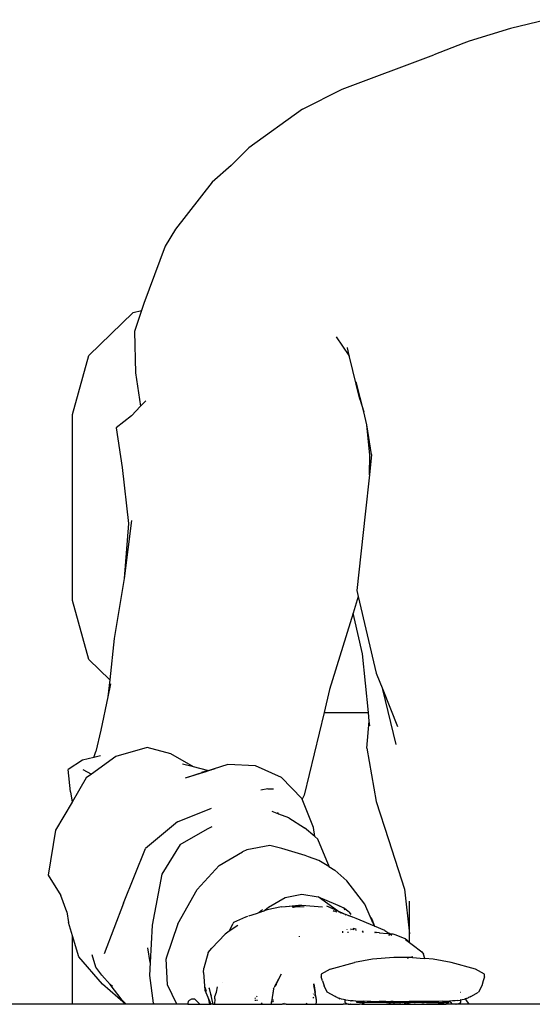
# Model space of a CAD drawing. Units: centimetres. Extents: x 107 to 993, y -198 to 187.
# Drawn here: x 155 to 174, y -94 to -57 of the extents above; entities that cross this region are included whole.
import ezdxf

# ---------------------------------------------------------------- set-up
doc = ezdxf.new("R2010")
doc.units = ezdxf.units.CM
doc.layers.add('Edges', color=7, linetype='Continuous')

# ---------------------------------------------------------------- blocks, each defined once
blk = doc.blocks.new('person sitting at desk fr')
at = {"layer": 'Edges'}
for p, q in [((-121.813, 48.021), (-123.128, 47.699)), ((-123.128, 47.699), (-124.66, 47.226)), ((-124.85, 47.154), (-125.956, 46.725)), ((-124.66, 47.226), (-124.85, 47.154)), ((-129.336, 45.463), (-125.956, 46.725)), ((-130.799, 44.728), (-129.336, 45.463)), ((-130.799, 44.728), (-132.776, 43.302)), ((-132.776, 43.302), (-133.43, 42.653)), ((-133.43, 42.653), (-134.133, 42.035)), ((-134.133, 42.035), (-135.483, 40.305)), ((-135.483, 40.305), (-135.863, 39.681)), ((-135.863, 39.681), (-136.647, 37.571)), ((-136.647, 37.571), (-136.733, 37.315)), ((-138.676, 35.649), (-137.037, 37.236)), ((-137.037, 37.236), (-136.733, 37.315)), ((-136.733, 37.315), (-136.992, 36.542)), ((-136.992, 36.542), (-136.954, 35.013)), ((-129.076, 35.649), (-129.544, 36.343)), ((-129.143, 35.936), (-129.145, 35.941)), ((-129.076, 35.649), (-129.143, 35.936)), ((-139.276, 33.481), (-138.676, 35.649)), ((-128.692, 34.043), (-129.076, 35.649)), ((-129.064, 35.632), (-129.066, 35.634)), ((-136.954, 35.013), (-136.764, 33.792)), ((-128.539, 33.575), (-128.82, 34.685)), ((-136.764, 33.792), (-137.107, 33.43)), ((-136.578, 33.988), (-136.764, 33.792)), ((-128.692, 34.043), (-128.539, 33.575)), ((-139.276, 26.627), (-139.276, 33.481)), ((-137.107, 33.43), (-137.665, 32.982)), ((-128.46, 33.263), (-128.539, 33.575)), ((-128.434, 33.099), (-128.46, 33.263)), ((-128.324, 31.981), (-128.434, 33.099)), ((-128.257, 32.009), (-128.434, 33.099)), ((-137.665, 32.982), (-137.446, 31.521)), ((-128.257, 32.009), (-128.336, 31.257)), ((-128.336, 31.257), (-128.324, 31.981)), ((-137.446, 31.521), (-137.213, 29.461)), ((-128.336, 31.257), (-128.486, 29.812)), ((-128.486, 29.812), (-128.799, 27)), ((-137.097, 29.581), (-137.373, 27.438)), ((-137.213, 29.461), (-137.373, 27.438)), ((-137.373, 27.438), (-137.74, 25.223)), ((-128.799, 27), (-128.746, 26.772)), ((-138.676, 24.458), (-139.276, 26.627)), ((-128.746, 26.772), (-128.935, 26.159)), ((-128.746, 26.772), (-128.08, 23.949)), ((-128.935, 26.159), (-129.803, 23.351)), ((-128.898, 26), (-128.935, 26.159)), ((-128.583, 24.668), (-128.898, 26)), ((-137.74, 25.223), (-137.906, 23.712)), ((-128.372, 22.508), (-128.583, 24.668)), ((-137.906, 23.712), (-138.676, 24.458)), ((-128.08, 23.949), (-127.84, 23.346)), ((-137.906, 23.712), (-137.976, 23.081)), ((-137.879, 23.553), (-137.976, 23.081)), ((-129.803, 23.351), (-130.006, 22.508)), ((-127.352, 21.325), (-127.84, 23.346)), ((-127.84, 23.346), (-127.298, 21.988)), ((-137.976, 23.081), (-138.227, 21.85)), ((-130.006, 22.508), (-130.739, 19.463)), ((-130.006, 22.508), (-128.372, 22.508)), ((-128.34, 22.187), (-128.372, 22.508)), ((-128.423, 21.185), (-128.34, 22.187)), ((-128.323, 22.006), (-128.34, 22.187)), ((-138.227, 21.85), (-138.412, 21.067)), ((-138.493, 20.846), (-138.412, 21.067)), ((-136.523, 21.21), (-137.684, 20.888)), ((-135.655, 20.981), (-136.523, 21.21)), ((-128.423, 21.185), (-128.087, 19.219)), ((-138.903, 20.75), (-139.441, 20.401)), ((-138.493, 20.846), (-138.903, 20.75)), ((-137.684, 20.888), (-138.573, 20.235)), ((-138.244, 20.904), (-138.493, 20.846)), ((-134.816, 20.497), (-135.655, 20.981)), ((-139.354, 19.58), (-139.441, 20.401)), ((-138.894, 20.404), (-138.573, 20.235)), ((-134.816, 20.497), (-135.218, 20.602)), ((-134.089, 20.418), (-135.122, 20.089)), ((-134.416, 20.309), (-135.122, 20.089)), ((-134.305, 20.364), (-134.816, 20.497)), ((-134.515, 20.311), (-134.305, 20.364)), ((-134.404, 20.309), (-134.416, 20.309)), ((-134.267, 20.354), (-134.404, 20.309)), ((-134.305, 20.364), (-134.089, 20.418)), ((-134.267, 20.354), (-134.27, 20.355)), ((-134.173, 20.385), (-134.267, 20.354)), ((-133.553, 20.589), (-134.089, 20.418)), ((-134.089, 20.418), (-134.015, 20.437)), ((-132.527, 20.543), (-133.553, 20.589)), ((-131.577, 20.114), (-132.527, 20.543)), ((-138.768, 20.092), (-139.293, 19.205)), ((-138.573, 20.235), (-138.768, 20.092)), ((-130.824, 19.341), (-131.577, 20.114)), ((-132.074, 19.692), (-132.334, 19.648)), ((-132.074, 19.692), (-131.865, 19.69)), ((-139.354, 19.58), (-139.293, 19.205)), ((-130.809, 19.305), (-130.824, 19.341)), ((-130.739, 19.463), (-130.809, 19.305)), ((-130.39, 18.263), (-130.809, 19.305)), ((-139.293, 19.205), (-139.903, 18.174)), ((-135.403, 18.474), (-134.149, 18.974)), ((-128.087, 19.219), (-127.627, 17.823)), ((-131.676, 18.763), (-131.921, 18.851)), ((-131.676, 18.763), (-131.727, 18.819)), ((-131.299, 18.627), (-131.676, 18.763)), ((-131.299, 18.627), (-130.723, 18.254)), ((-139.903, 18.174), (-140.177, 16.506)), ((-135.403, 18.474), (-136.591, 17.498)), ((-135.309, 17.643), (-134.299, 18.223)), ((-134.299, 18.223), (-134.128, 18.303)), ((-130.349, 17.933), (-130.723, 18.254)), ((-130.349, 17.933), (-130.39, 18.263)), ((-130.231, 17.832), (-130.349, 17.933)), ((-129.842, 16.894), (-130.231, 17.832)), ((-127.627, 17.823), (-127.04, 15.993)), ((-137.396, 15.476), (-136.591, 17.498)), ((-135.309, 17.643), (-135.989, 16.544)), ((-132.853, 17.447), (-133.011, 17.375)), ((-132.003, 17.606), (-132.853, 17.447)), ((-131.567, 17.496), (-132.003, 17.606)), ((-130.702, 17.23), (-131.567, 17.496)), ((-133.866, 16.866), (-133.011, 17.375)), ((-130.576, 17.186), (-130.702, 17.23)), ((-130.579, 17.203), (-130.576, 17.186)), ((-130.202, 17.054), (-130.576, 17.186)), ((-130.576, 17.186), (-130.574, 17.174)), ((-129.827, 16.829), (-130.202, 17.054)), ((-134.678, 15.982), (-133.866, 16.866)), ((-129.827, 16.829), (-129.842, 16.894)), ((-129.842, 16.894), (-129.824, 16.827)), ((-129.824, 16.827), (-129.827, 16.829)), ((-129.824, 16.827), (-129.608, 16.698)), ((-129.164, 16.3), (-129.608, 16.698)), ((-140.177, 16.506), (-139.712, 15.764)), ((-135.989, 16.544), (-136.346, 14.671)), ((-135.397, 14.722), (-134.678, 15.982)), ((-128.506, 15.438), (-129.164, 16.3)), ((-127.04, 15.993), (-126.857, 14.347)), ((-139.481, 15.162), (-139.712, 15.764)), ((-132.049, 15.333), (-131.433, 15.689)), ((-131.433, 15.689), (-130.82, 15.816)), ((-130.82, 15.816), (-130.219, 15.713)), ((-129.515, 15.197), (-130.219, 15.713)), ((-130.219, 15.713), (-129.583, 15.442)), ((-137.396, 15.476), (-138.106, 13.616)), ((-132.273, 15.251), (-132.324, 15.202)), ((-132.234, 15.183), (-132.049, 15.333)), ((-131.574, 15.349), (-132.101, 15.229)), ((-131.574, 15.349), (-130.837, 15.405)), ((-130.837, 15.405), (-131.405, 15.344)), ((-131.134, 15.335), (-131.176, 15.336)), ((-131.134, 15.335), (-131.125, 15.337)), ((-131.125, 15.337), (-130.837, 15.405)), ((-130.739, 15.342), (-131.125, 15.337)), ((-130.837, 15.405), (-130.064, 15.35)), ((-129.515, 15.197), (-129.907, 15.368)), ((-129.583, 15.442), (-129.413, 15.368)), ((-129.41, 15.342), (-129.413, 15.368)), ((-129.413, 15.368), (-129.284, 15.312)), ((-129.076, 15.15), (-129.284, 15.312)), ((-129.284, 15.312), (-129.272, 15.296)), ((-129.272, 15.296), (-129.247, 15.248)), ((-129.272, 15.296), (-129.223, 15.235)), ((-128.307, 14.992), (-128.506, 15.438)), ((-126.857, 14.347), (-126.855, 15.553)), ((-139.481, 15.162), (-139.428, 14.773)), ((-132.9, 14.964), (-133.345, 14.767)), ((-132.823, 14.988), (-132.9, 14.964)), ((-132.511, 15.086), (-132.787, 15)), ((-132.406, 15.123), (-132.511, 15.086)), ((-132.324, 15.197), (-132.406, 15.123)), ((-132.234, 15.183), (-132.406, 15.123)), ((-132.324, 15.202), (-132.324, 15.197)), ((-132.101, 15.229), (-132.234, 15.183)), ((-129.638, 15.178), (-129.667, 15.201)), ((-129.604, 15.169), (-129.633, 15.194)), ((-129.53, 15.151), (-129.591, 15.186)), ((-129.511, 15.194), (-129.515, 15.197)), ((-129.25, 15.08), (-129.511, 15.194)), ((-129.25, 15.08), (-129.47, 15.163)), ((-129.381, 15.114), (-129.404, 15.127)), ((-129.037, 14.999), (-129.25, 15.08)), ((-129.233, 15.062), (-129.197, 15.047)), ((-129.07, 15.001), (-129.121, 15.023)), ((-129.076, 15.15), (-129.016, 15.065)), ((-129.058, 15.026), (-129.037, 14.999)), ((-128.953, 14.967), (-129.037, 14.999)), ((-129.031, 14.991), (-129.025, 14.984)), ((-128.95, 14.963), (-128.953, 14.967)), ((-128.82, 14.917), (-128.95, 14.963)), ((-128.148, 14.634), (-128.82, 14.917)), ((-128.249, 14.895), (-128.307, 14.992)), ((-128.284, 14.94), (-128.307, 14.992)), ((-128.284, 14.94), (-128.249, 14.895)), ((-128.23, 14.818), (-128.284, 14.94)), ((-128.249, 14.895), (-128.23, 14.818)), ((-128.212, 14.779), (-128.249, 14.895)), ((-128.249, 14.895), (-128.141, 14.631)), ((-139.276, 14.276), (-139.428, 14.773)), ((-136.346, 14.671), (-136.411, 13.292)), ((-135.397, 14.722), (-135.824, 13.453)), ((-133.5, 14.446), (-133.361, 14.737)), ((-133.186, 14.659), (-133.5, 14.446)), ((-133.345, 14.767), (-133.361, 14.737)), ((-129.169, 14.525), (-129.16, 14.507)), ((-129.032, 14.541), (-129.002, 14.493)), ((-128.935, 14.539), (-128.96, 14.489)), ((-128.935, 14.539), (-128.94, 14.552)), ((-128.927, 14.553), (-128.935, 14.539)), ((-128.913, 14.485), (-128.935, 14.539)), ((-128.905, 14.556), (-128.903, 14.52)), ((-128.903, 14.52), (-128.897, 14.557)), ((-128.901, 14.556), (-128.903, 14.52)), ((-128.847, 14.544), (-128.83, 14.477)), ((-128.212, 14.779), (-128.23, 14.818)), ((-128.148, 14.634), (-128.212, 14.779)), ((-128.141, 14.631), (-128.148, 14.634)), ((-128.145, 14.627), (-128.148, 14.634)), ((-128.141, 14.631), (-128.138, 14.625)), ((-127.766, 14.473), (-128.141, 14.631)), ((-139.276, 11.754), (-139.276, 14.276)), ((-139.038, 13.503), (-139.276, 14.276)), ((-134.143, 13.819), (-133.652, 14.343)), ((-133.5, 14.446), (-133.652, 14.343)), ((-130.913, 14.242), (-130.906, 14.263)), ((-129.318, 14.385), (-129.318, 14.443)), ((-129.132, 14.42), (-129.131, 14.388)), ((-128.606, 14.456), (-128.56, 14.397)), ((-128.134, 14.43), (-128.13, 14.412)), ((-128.129, 14.407), (-128.124, 14.389)), ((-128.094, 14.403), (-128.106, 14.405)), ((-128.094, 14.403), (-128.101, 14.424)), ((-128.089, 14.388), (-128.094, 14.403)), ((-128.067, 14.4), (-128.094, 14.403)), ((-128.067, 14.4), (-128.069, 14.418)), ((-128.065, 14.388), (-128.067, 14.4)), ((-127.971, 14.386), (-128.067, 14.4)), ((-127.959, 14.386), (-127.971, 14.386)), ((-127.959, 14.386), (-127.675, 14.362)), ((-127.766, 14.473), (-127.614, 14.373)), ((-127.675, 14.362), (-127.696, 14.375)), ((-127.586, 14.354), (-127.675, 14.362)), ((-127.629, 14.324), (-127.597, 14.305)), ((-127.587, 14.304), (-127.619, 14.325)), ((-127.587, 14.304), (-127.617, 14.326)), ((-127.614, 14.373), (-127.583, 14.354)), ((-127.586, 14.354), (-127.614, 14.373)), ((-127.582, 14.304), (-127.587, 14.304)), ((-127.583, 14.354), (-127.586, 14.354)), ((-127.464, 14.344), (-127.583, 14.354)), ((-127.508, 14.303), (-127.554, 14.333)), ((-127.551, 14.333), (-127.508, 14.303)), ((-127.508, 14.303), (-127.502, 14.303)), ((-127.348, 14.3), (-127.464, 14.344)), ((-127.015, 14.17), (-127.348, 14.3)), ((-126.858, 14.033), (-127.015, 14.17)), ((-126.858, 14.033), (-126.857, 14.347)), ((-136.411, 13.292), (-136.495, 13.841)), ((-134.282, 13.658), (-134.143, 13.819)), ((-127, 14.137), (-126.858, 14.033)), ((-126.858, 14.033), (-126.762, 13.963)), ((-126.762, 13.963), (-126.401, 13.682)), ((-138.165, 12.5), (-139.038, 13.503)), ((-138.419, 13.122), (-138.552, 13.58)), ((-135.824, 13.453), (-135.83, 13.435)), ((-135.778, 12.476), (-135.83, 13.435)), ((-134.282, 13.658), (-134.442, 13.085)), ((-128.214, 13.42), (-128.884, 13.298)), ((-127.434, 13.481), (-128.214, 13.42)), ((-126.906, 13.481), (-127.434, 13.481)), ((-126.919, 13.441), (-126.906, 13.481)), ((-126.906, 13.481), (-126.899, 13.503)), ((-126.765, 13.481), (-126.906, 13.481)), ((-126.749, 13.493), (-126.765, 13.517)), ((-126.744, 13.479), (-126.765, 13.481)), ((-126.749, 13.493), (-126.759, 13.517)), ((-126.744, 13.479), (-126.749, 13.493)), ((-126.74, 13.479), (-126.749, 13.493)), ((-126.74, 13.479), (-126.744, 13.479)), ((-126.74, 13.479), (-126.317, 13.446)), ((-126.401, 13.682), (-126.345, 13.605)), ((-126.287, 13.444), (-126.345, 13.605)), ((-126.317, 13.446), (-126.325, 13.452)), ((-126.287, 13.444), (-126.317, 13.446)), ((-125.985, 13.42), (-126.287, 13.444)), ((-125.316, 13.298), (-125.985, 13.42)), ((-138.2, 12.833), (-138.419, 13.122)), ((-136.411, 13.292), (-136.434, 12.821)), ((-134.449, 12.921), (-134.442, 13.085)), ((-129.777, 13.055), (-128.884, 13.298)), ((-124.423, 13.055), (-125.316, 13.298)), ((-137.884, 12.488), (-138.2, 12.833)), ((-136.434, 12.821), (-136.304, 11.796)), ((-134.449, 12.921), (-134.401, 12.272)), ((-131.585, 12.868), (-131.773, 12.5)), ((-131.585, 12.868), (-131.77, 12.525)), ((-129.777, 13.055), (-130.108, 12.866)), ((-130.108, 12.866), (-130.108, 12.764)), ((-130.096, 12.728), (-130.108, 12.764)), ((-130.061, 12.619), (-130.096, 12.728)), ((-124.091, 12.866), (-124.423, 13.055)), ((-124.104, 12.728), (-124.139, 12.619)), ((-124.091, 12.764), (-124.104, 12.728)), ((-124.091, 12.764), (-124.091, 12.866)), ((-137.323, 11.754), (-138.165, 12.5)), ((-137.451, 11.902), (-137.884, 12.488)), ((-137.808, 12.405), (-137.884, 12.488)), ((-135.427, 11.754), (-135.778, 12.476)), ((-134.394, 12.391), (-134.395, 12.384)), ((-134.395, 12.384), (-134.357, 12.247)), ((-134.395, 12.384), (-134.344, 12.24)), ((-134.243, 12.331), (-134.236, 12.352)), ((-134.243, 12.331), (-134.102, 11.761)), ((-134.239, 12.363), (-134.236, 12.352)), ((-133.974, 12.208), (-133.933, 12.398)), ((-133.745, 12.546), (-133.746, 12.549)), ((-131.867, 12.328), (-131.849, 12.379)), ((-131.786, 12.495), (-131.849, 12.379)), ((-131.815, 12.419), (-131.814, 12.422)), ((-131.814, 12.422), (-131.786, 12.495)), ((-131.775, 12.489), (-131.814, 12.422)), ((-131.77, 12.525), (-131.786, 12.495)), ((-131.773, 12.5), (-131.775, 12.489)), ((-131.77, 12.525), (-131.773, 12.5)), ((-131.767, 12.544), (-131.77, 12.525)), ((-130.362, 12.334), (-130.384, 12.515)), ((-130.384, 12.515), (-130.336, 12.195)), ((-130.362, 12.334), (-130.382, 12.438)), ((-130.336, 12.195), (-130.362, 12.334)), ((-130.061, 12.619), (-130.003, 12.438)), ((-129.889, 12.205), (-130.003, 12.438)), ((-124.196, 12.438), (-124.311, 12.205)), ((-124.139, 12.619), (-124.196, 12.438)), ((-137.575, 12.11), (-137.579, 12.116)), ((-134.401, 12.272), (-134.292, 12.014)), ((-134.292, 12.014), (-134.24, 11.826)), ((-134.292, 12.014), (-134.182, 11.754)), ((-134.174, 12.118), (-134.165, 12.083)), ((-134.033, 11.958), (-134.025, 12.037)), ((-134.025, 12.037), (-133.974, 12.208)), ((-132.552, 11.971), (-132.532, 11.991)), ((-132.494, 12.029), (-132.471, 12.052)), ((-131.867, 12.328), (-131.948, 11.841)), ((-131.87, 12.214), (-131.883, 12.201)), ((-130.415, 11.992), (-130.387, 12.024)), ((-130.398, 12.138), (-130.402, 12.134)), ((-130.348, 12.184), (-130.352, 12.18)), ((-130.329, 12.067), (-130.338, 12.143)), ((-130.282, 11.91), (-130.336, 12.195)), ((-130.31, 12.026), (-130.317, 12.055)), ((-130.31, 12.026), (-130.291, 11.899)), ((-129.599, 12.039), (-129.889, 12.205)), ((-129.564, 12.023), (-129.599, 12.039)), ((-129.518, 12.006), (-129.564, 12.023)), ((-129.504, 11.999), (-129.518, 12.006)), ((-129.437, 11.972), (-129.504, 11.999)), ((-129.454, 11.95), (-129.428, 11.969)), ((-129.428, 11.969), (-129.437, 11.972)), ((-129.365, 11.948), (-129.428, 11.969)), ((-124.981, 12.188), (-124.987, 12.195)), ((-124.762, 11.972), (-124.804, 11.959)), ((-124.762, 11.972), (-124.696, 11.999)), ((-124.696, 11.999), (-124.682, 12.006)), ((-124.635, 12.023), (-124.682, 12.006)), ((-124.601, 12.039), (-124.635, 12.023)), ((-124.601, 12.039), (-124.311, 12.205)), ((-139.276, 11.754), (-143.729, 11.754)), ((-137.323, 11.754), (-139.276, 11.754)), ((-137.31, 11.754), (-137.451, 11.902)), ((-137.451, 11.902), (-137.301, 11.754)), ((-137.293, 11.754), (-137.451, 11.902)), ((-137.31, 11.754), (-137.323, 11.754)), ((-137.301, 11.754), (-137.31, 11.754)), ((-137.293, 11.754), (-137.301, 11.754)), ((-136.276, 11.754), (-137.293, 11.754)), ((-136.304, 11.796), (-136.276, 11.754)), ((-135.427, 11.754), (-136.276, 11.754)), ((-135.024, 11.754), (-135.427, 11.754)), ((-135.021, 11.802), (-135.024, 11.754)), ((-135.024, 11.754), (-134.577, 11.754)), ((-135.013, 11.854), (-135.021, 11.802)), ((-134.971, 11.898), (-135.013, 11.854)), ((-134.889, 11.95), (-134.971, 11.898)), ((-134.772, 11.94), (-134.889, 11.95)), ((-134.772, 11.94), (-134.609, 11.788)), ((-134.612, 11.788), (-134.577, 11.754)), ((-134.609, 11.788), (-134.577, 11.754)), ((-134.577, 11.754), (-134.194, 11.754)), ((-134.185, 11.754), (-134.24, 11.826)), ((-134.24, 11.826), (-134.194, 11.754)), ((-134.185, 11.754), (-134.194, 11.754)), ((-134.185, 11.754), (-134.182, 11.754)), ((-134.097, 11.754), (-134.182, 11.754)), ((-134.102, 11.761), (-134.097, 11.754)), ((-134.097, 11.754), (-134.045, 11.754)), ((-134.033, 11.958), (-134.045, 11.754)), ((-134.045, 11.754), (-131.944, 11.754)), ((-132.522, 11.894), (-132.562, 11.895)), ((-132.457, 11.894), (-132.495, 11.894)), ((-132.291, 11.805), (-132.337, 11.76)), ((-131.944, 11.754), (-131.948, 11.841)), ((-131.944, 11.754), (-131.548, 11.754)), ((-131.873, 11.907), (-131.915, 11.904)), ((-131.873, 11.866), (-131.9, 11.838)), ((-131.531, 11.759), (-131.548, 11.754)), ((-131.477, 11.783), (-131.531, 11.759)), ((-131.397, 11.754), (-131.531, 11.759)), ((-131.397, 11.754), (-130.292, 11.754)), ((-130.693, 11.762), (-130.623, 11.796)), ((-130.292, 11.754), (-130.282, 11.844)), ((-130.292, 11.754), (-129.298, 11.754)), ((-130.282, 11.844), (-130.282, 11.91)), ((-129.288, 11.927), (-129.365, 11.948)), ((-129.105, 11.762), (-129.298, 11.754)), ((-129.232, 11.915), (-129.288, 11.927)), ((-129.232, 11.827), (-129.232, 11.915)), ((-129.205, 11.91), (-129.232, 11.915)), ((-129.232, 11.827), (-129.225, 11.818)), ((-129.225, 11.818), (-129.216, 11.808)), ((-129.216, 11.808), (-129.205, 11.799)), ((-129.121, 11.896), (-129.205, 11.91)), ((-129.205, 11.799), (-129.192, 11.791)), ((-129.192, 11.791), (-129.178, 11.783)), ((-129.178, 11.783), (-129.161, 11.777)), ((-129.161, 11.777), (-129.144, 11.771)), ((-129.144, 11.771), (-129.125, 11.766)), ((-129.121, 11.766), (-129.125, 11.766)), ((-129.121, 11.896), (-129.116, 11.895)), ((-129.121, 11.766), (-129.105, 11.762)), ((-129.03, 11.885), (-129.116, 11.895)), ((-129.101, 11.762), (-129.105, 11.762)), ((-129.101, 11.762), (-129.084, 11.759)), ((-129.084, 11.759), (-129.081, 11.759)), ((-129.081, 11.759), (-129.063, 11.757)), ((-129.063, 11.757), (-129.049, 11.757)), ((-129.041, 11.756), (-129.049, 11.757)), ((-129.038, 11.756), (-129.041, 11.756)), ((-129.031, 11.757), (-129.038, 11.756)), ((-129.027, 11.756), (-129.031, 11.757)), ((-129.03, 11.885), (-129.002, 11.883)), ((-129.027, 11.756), (-128.698, 11.756)), ((-128.933, 11.877), (-129.002, 11.883)), ((-128.835, 11.873), (-128.933, 11.877)), ((-128.835, 11.873), (-128.799, 11.873)), ((-128.799, 11.827), (-128.799, 11.873)), ((-128.799, 11.873), (-128.787, 11.873)), ((-128.787, 11.827), (-128.799, 11.827)), ((-128.787, 11.827), (-128.787, 11.873)), ((-128.787, 11.873), (-128.698, 11.871)), ((-128.51, 11.827), (-128.787, 11.827)), ((-128.698, 11.871), (-128.559, 11.867)), ((-128.677, 11.757), (-128.698, 11.756)), ((-128.656, 11.759), (-128.677, 11.757)), ((-128.635, 11.762), (-128.656, 11.759)), ((-128.615, 11.766), (-128.635, 11.762)), ((-128.596, 11.771), (-128.615, 11.766)), ((-128.615, 11.766), (-127.048, 11.76)), ((-128.578, 11.777), (-128.596, 11.771)), ((-128.562, 11.783), (-128.578, 11.777)), ((-128.547, 11.791), (-128.562, 11.783)), ((-128.418, 11.864), (-128.559, 11.867)), ((-128.534, 11.799), (-128.547, 11.791)), ((-128.523, 11.808), (-128.534, 11.799)), ((-128.515, 11.818), (-128.523, 11.808)), ((-128.51, 11.827), (-128.515, 11.818)), ((-128.51, 11.827), (-127.728, 11.828)), ((-128.276, 11.86), (-128.418, 11.864)), ((-128.276, 11.86), (-127.976, 11.86)), ((-127.975, 11.843), (-127.976, 11.86)), ((-127.905, 11.86), (-127.976, 11.86)), ((-127.906, 11.839), (-127.905, 11.86)), ((-127.728, 11.859), (-127.905, 11.86)), ((-127.728, 11.828), (-127.728, 11.859)), ((-127.728, 11.859), (-127.695, 11.859)), ((-127.728, 11.828), (-127.707, 11.827)), ((-127.707, 11.827), (-127.695, 11.827)), ((-127.695, 11.859), (-127.695, 11.827)), ((-127.695, 11.859), (-127.549, 11.859)), ((-127.695, 11.827), (-127.657, 11.827)), ((-127.657, 11.827), (-127.657, 11.838)), ((-127.657, 11.838), (-127.604, 11.838)), ((-127.657, 11.827), (-127.604, 11.827)), ((-127.557, 11.754), (-127.618, 11.754)), ((-127.604, 11.827), (-127.604, 11.838)), ((-127.604, 11.838), (-127.574, 11.838)), ((-127.604, 11.827), (-127.574, 11.827)), ((-127.574, 11.827), (-127.574, 11.838)), ((-127.574, 11.838), (-127.463, 11.838)), ((-127.574, 11.827), (-127.463, 11.827)), ((-127.463, 11.86), (-127.549, 11.859)), ((-127.463, 11.838), (-127.463, 11.86)), ((-127.463, 11.86), (-127.458, 11.859)), ((-127.463, 11.838), (-127.451, 11.838)), ((-127.463, 11.827), (-127.463, 11.838)), ((-127.463, 11.827), (-127.448, 11.827)), ((-127.458, 11.859), (-127.453, 11.86)), ((-127.458, 11.859), (-127.451, 11.838)), ((-127.453, 11.86), (-127.02, 11.86)), ((-127.451, 11.838), (-127.446, 11.838)), ((-127.451, 11.838), (-127.448, 11.827)), ((-127.448, 11.827), (-127.446, 11.838)), ((-127.448, 11.827), (-127.427, 11.754)), ((-127.448, 11.827), (-127.196, 11.827)), ((-127.446, 11.838), (-127.196, 11.838)), ((-127.161, 11.754), (-127.209, 11.754)), ((-127.196, 11.827), (-127.196, 11.838)), ((-127.13, 11.838), (-127.196, 11.838)), ((-127.13, 11.827), (-127.196, 11.827)), ((-127.13, 11.827), (-127.13, 11.838)), ((-127.13, 11.838), (-127.112, 11.838)), ((-127.13, 11.827), (-127.112, 11.827)), ((-127.112, 11.827), (-127.112, 11.838)), ((-127.057, 11.838), (-127.112, 11.838)), ((-127.057, 11.827), (-127.112, 11.827)), ((-127.057, 11.827), (-127.057, 11.838)), ((-127.057, 11.838), (-126.891, 11.838)), ((-127.057, 11.827), (-126.891, 11.827)), ((-127.002, 11.754), (-127.05, 11.754)), ((-126.994, 11.798), (-127.048, 11.76)), ((-127.048, 11.76), (-125.585, 11.766)), ((-127.02, 11.86), (-127.017, 11.859)), ((-127.011, 11.86), (-127.017, 11.859)), ((-127.011, 11.86), (-126.916, 11.86)), ((-126.839, 11.754), (-126.953, 11.754)), ((-126.916, 11.86), (-126.92, 11.85)), ((-126.916, 11.86), (-126.872, 11.86)), ((-126.891, 11.838), (-126.889, 11.838)), ((-126.891, 11.827), (-126.891, 11.838)), ((-126.891, 11.827), (-126.889, 11.827)), ((-126.889, 11.827), (-126.889, 11.838)), ((-126.873, 11.838), (-126.889, 11.838)), ((-126.889, 11.827), (-126.874, 11.827)), ((-126.874, 11.827), (-126.873, 11.838)), ((-126.825, 11.827), (-126.874, 11.827)), ((-126.873, 11.838), (-126.872, 11.86)), ((-126.825, 11.838), (-126.873, 11.838)), ((-126.731, 11.859), (-126.872, 11.86)), ((-126.825, 11.827), (-126.825, 11.838)), ((-126.825, 11.838), (-126.81, 11.838)), ((-126.825, 11.827), (-126.81, 11.827)), ((-126.81, 11.827), (-126.81, 11.838)), ((-126.81, 11.838), (-126.669, 11.838)), ((-126.669, 11.827), (-126.81, 11.827)), ((-126.534, 11.859), (-126.731, 11.859)), ((-126.669, 11.827), (-126.669, 11.838)), ((-126.643, 11.838), (-126.669, 11.838)), ((-126.669, 11.827), (-126.643, 11.827)), ((-126.643, 11.827), (-126.643, 11.838)), ((-126.228, 11.827), (-126.643, 11.827)), ((-126.067, 11.86), (-126.534, 11.859)), ((-126.32, 11.754), (-126.396, 11.754)), ((-126.228, 11.827), (-126.228, 11.851)), ((-126.228, 11.851), (-126.215, 11.851)), ((-126.228, 11.827), (-126.215, 11.827)), ((-126.215, 11.851), (-126.215, 11.827)), ((-125.956, 11.851), (-126.215, 11.851)), ((-126.215, 11.827), (-125.956, 11.827)), ((-125.923, 11.86), (-126.067, 11.86)), ((-125.956, 11.851), (-125.956, 11.827)), ((-125.943, 11.851), (-125.956, 11.851)), ((-125.943, 11.827), (-125.956, 11.827)), ((-125.943, 11.827), (-125.943, 11.851)), ((-125.943, 11.827), (-125.692, 11.827)), ((-125.781, 11.864), (-125.923, 11.86)), ((-125.674, 11.754), (-125.804, 11.754)), ((-125.64, 11.867), (-125.781, 11.864)), ((-125.692, 11.827), (-125.685, 11.818)), ((-125.692, 11.827), (-125.413, 11.827)), ((-125.685, 11.818), (-125.676, 11.808)), ((-125.676, 11.808), (-125.665, 11.799)), ((-125.665, 11.799), (-125.652, 11.791)), ((-125.652, 11.791), (-125.638, 11.783)), ((-125.64, 11.867), (-125.501, 11.871)), ((-125.638, 11.783), (-125.621, 11.777)), ((-125.621, 11.777), (-125.604, 11.771)), ((-125.604, 11.771), (-125.585, 11.766)), ((-125.585, 11.766), (-125.565, 11.762)), ((-125.565, 11.762), (-125.544, 11.759)), ((-125.544, 11.759), (-125.523, 11.757)), ((-125.523, 11.757), (-125.501, 11.756)), ((-125.501, 11.871), (-125.413, 11.873)), ((-125.301, 11.756), (-125.501, 11.756)), ((-125.413, 11.827), (-125.413, 11.873)), ((-125.413, 11.873), (-125.401, 11.873)), ((-125.401, 11.827), (-125.413, 11.827)), ((-125.401, 11.827), (-125.401, 11.873)), ((-125.401, 11.873), (-125.378, 11.873)), ((-125.378, 11.873), (-125.346, 11.827)), ((-125.365, 11.873), (-125.378, 11.873)), ((-125.267, 11.877), (-125.365, 11.873)), ((-125.339, 11.818), (-125.313, 11.781)), ((-125.313, 11.781), (-125.301, 11.756)), ((-125.301, 11.756), (-125.296, 11.754)), ((-125.296, 11.754), (-125.292, 11.756)), ((-125.172, 11.756), (-125.292, 11.756)), ((-125.172, 11.885), (-125.267, 11.877)), ((-125.081, 11.895), (-125.172, 11.885)), ((-125.168, 11.757), (-125.172, 11.756)), ((-125.162, 11.756), (-125.168, 11.757)), ((-125.158, 11.756), (-125.162, 11.756)), ((-125.151, 11.757), (-125.158, 11.756)), ((-125.151, 11.757), (-125.137, 11.757)), ((-125.132, 11.754), (-125.137, 11.757)), ((-125.119, 11.759), (-125.132, 11.754)), ((-124.653, 11.754), (-125.132, 11.754)), ((-125.115, 11.759), (-125.119, 11.759)), ((-125.098, 11.762), (-125.115, 11.759)), ((-125.095, 11.762), (-125.098, 11.762)), ((-125.078, 11.766), (-125.095, 11.762)), ((-125.081, 11.895), (-124.994, 11.91)), ((-125.075, 11.766), (-125.078, 11.766)), ((-125.056, 11.771), (-125.075, 11.766)), ((-125.038, 11.777), (-125.056, 11.771)), ((-125.022, 11.783), (-125.038, 11.777)), ((-125.007, 11.791), (-125.022, 11.783)), ((-124.994, 11.799), (-125.007, 11.791)), ((-124.968, 11.915), (-124.994, 11.91)), ((-124.983, 11.808), (-124.994, 11.799)), ((-124.974, 11.818), (-124.983, 11.808)), ((-124.968, 11.827), (-124.974, 11.818)), ((-124.968, 11.915), (-124.912, 11.927)), ((-124.968, 11.827), (-124.968, 11.915)), ((-124.912, 11.927), (-124.835, 11.948)), ((-124.804, 11.959), (-124.835, 11.948)), ((-124.773, 11.919), (-124.804, 11.959)), ((-124.653, 11.754), (-124.773, 11.919)), ((-117.522, 11.754), (-124.653, 11.754))]:
    blk.add_line(p, q, dxfattribs=at)

msp = doc.modelspace()

# ---------------------------------------------------------------- block references
msp.add_blockref('person sitting at desk fr', (295.895, -105.422))

doc.saveas('drawing.dxf')
